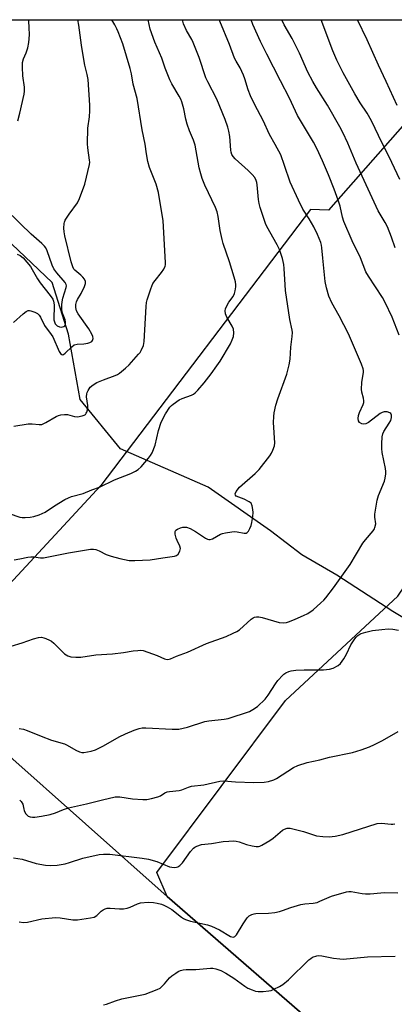
# Model space of a CAD drawing. Units: inches. Extents: x 1177769 to 1183769, y 525459 to 529459.
# Drawn here: x 1178754 to 1178891, y 529100 to 529459 of the extents above; entities that cross this region are included whole.
import ezdxf

# ---------------------------------------------------------------- set-up
doc = ezdxf.new("R2010")
doc.units = ezdxf.units.IN
doc.header["$MEASUREMENT"] = 0
for name, color, linetype in [('HYDRO-Single Line Stream', 4, 'Continuous'), ('NTRL-Pasture Land', 2, 'Continuous'), ('NTRL-Trees', 3, 'Continuous'), ('Undefined', 1, 'Continuous')]:
    doc.layers.add(name, color=color, linetype=linetype)

msp = doc.modelspace()

# ---------------------------------------------------------------- linework, layer by layer
at = {"layer": 'HYDRO-Single Line Stream'}
msp.add_lwpolyline([(1179158.35, 529225.63), (1179091.5, 529223.22), (1179063.45, 529221.81), (1178995.96, 529213.45), (1178960.8, 529205.92), (1178946.99, 529209.21), (1178928.61, 529218.88), (1178908.43, 529232.23), (1178890.46, 529243), (1178870, 529256.34), (1178857.11, 529263.74), (1178845.7, 529272.51), (1178822.91, 529288.43), (1178790.98, 529302.49), (1178776.22, 529320.52), (1178771.92, 529344.38), (1178766.03, 529363.3), (1178721.59, 529405.41), (1178696.12, 529442.87), (1178678.23, 529459.18)], dxfattribs=at)
at = {"layer": 'NTRL-Pasture Land'}
msp.add_polyline3d([(1178451.99, 529203.04, 0), (1178543.33, 529303.81, 0), (1178581.03, 529305.87, 0), (1178618.74, 529289.37, 0), (1178713.4, 529213.27, 0), (1178718.33, 529218.58, 0), (1178807.93, 529138.87, 0), (1178872.2, 529083.15, 0), (1178951.33, 529019.81, 0), (1179013.47, 528991.66, 0), (1179126.32, 528964.6, 0), (1179235.03, 528934.63, 0)], dxfattribs=at)
at = {"layer": 'NTRL-Trees'}
msp.add_lwpolyline([(1177873.9, 529459.27), (1178928.11, 529459.16), (1178866.89, 529389.63), (1178860.39, 529389.9), (1178783.71, 529289.06), (1178718.33, 529218.58), (1178713.4, 529213.27), (1178618.74, 529289.37), (1178581.03, 529305.87), (1178508.89, 529212.06), (1178428.61, 529138.86)], dxfattribs=at)
msp.add_polyline3d([(1179519.79, 528844.89, 0), (1179482.69, 528836.51, 0), (1179429.71, 528847.34, 0), (1179358.49, 528889.57, 0), (1179235.03, 528934.63, 0), (1179126.32, 528964.6, 0), (1179013.47, 528991.66, 0), (1178951.33, 529019.81, 0), (1178872.2, 529083.15, 0), (1178807.93, 529138.87, 0), (1178804.15, 529147.65, 0), (1178851.25, 529210.51, 0), (1178892.28, 529248.67, 0), (1178948.21, 529331.17, 0), (1179036.7, 529413.02, 0), (1179073.91, 529459.14, 0), (1179675.31, 529459.08, 0), (1179675.47, 529447.13, 0), (1179655.16, 529326.08, 0), (1179616.92, 529199.77, 0), (1179587.01, 529095.11, 0), (1179567.87, 528968.2, 0), (1179533.91, 528860.57, 0)], close=True, dxfattribs=at)
at = {"layer": 'Undefined'}
for points, elevation in [([(1178746.89, 529229.1), (1178755.06, 529231.6), (1178759.16, 529233.09), (1178761.04, 529233.55), (1178762.11, 529233.62), (1178762.91, 529233.45), (1178763.7, 529233.16), (1178765, 529232.58), (1178765.73, 529232.15), (1178766.6, 529231.42), (1178769.45, 529228.56), (1178770.52, 529227.6), (1178771.73, 529226.84), (1178772.81, 529226.49), (1178774.59, 529226.33), (1178776.39, 529226.34), (1178781.91, 529227.21), (1178787.97, 529227.55), (1178792.03, 529228.05), (1178795.51, 529228.66), (1178797.23, 529228.84), (1178798.38, 529228.87), (1178799.23, 529228.74), (1178800.93, 529228.22), (1178804.29, 529227), (1178806.95, 529225.75), (1178807.48, 529225.58), (1178808.19, 529225.53), (1178809.14, 529225.76), (1178811.44, 529226.73), (1178815.36, 529228.18), (1178822.32, 529231.39), (1178829.47, 529233.92), (1178832.14, 529235.11), (1178833.44, 529235.77), (1178834.42, 529236.39), (1178838.65, 529240.19), (1178839.37, 529240.69), (1178839.87, 529240.91), (1178840.65, 529241.11), (1178841.49, 529241.1), (1178842.64, 529240.84), (1178848.9, 529239.07), (1178850.49, 529238.89), (1178851.6, 529239.01), (1178852.63, 529239.33), (1178854.68, 529240.17), (1178857.83, 529241.54), (1178859.36, 529242.34), (1178861.3, 529243.58), (1178864.15, 529246.14), (1178865.2, 529247.16), (1178865.96, 529248.03), (1178868.72, 529251.65), (1178874.82, 529260.23), (1178879.51, 529268), (1178880.39, 529269.17), (1178883.2, 529272.53), (1178883.66, 529273.25), (1178883.88, 529273.74), (1178884.15, 529275.04), (1178883.83, 529277.52), (1178883.84, 529278.65), (1178884.64, 529283.77), (1178885.13, 529285.44), (1178887.35, 529290.66), (1178887.64, 529291.81), (1178887.82, 529293.28), (1178887.83, 529294.15), (1178887.69, 529295.26), (1178886.56, 529301.13), (1178886.36, 529302.54), (1178886.36, 529304.27), (1178886.55, 529306.87), (1178886.8, 529307.97), (1178887.13, 529308.74), (1178889.12, 529311.84), (1178889.66, 529312.85), (1178889.97, 529313.92), (1178889.96, 529314.73), (1178889.69, 529315.4), (1178889.32, 529315.68), (1178888.32, 529315.97), (1178887.22, 529316), (1178886.52, 529315.79), (1178885.8, 529315.4), (1178881.52, 529312.15), (1178880.52, 529311.56), (1178879.85, 529311.42), (1178879.11, 529311.59), (1178878.23, 529312.12), (1178877.81, 529312.72), (1178877.69, 529313.51), (1178877.83, 529314.63), (1178878.23, 529315.71), (1178879.52, 529318.63), (1178879.77, 529319.43), (1178879.85, 529319.95), (1178879.73, 529320.98), (1178879.09, 529323.13), (1178878.93, 529324.22), (1178879.06, 529326.72), (1178879.66, 529330.49), (1178879.68, 529331.06), (1178879.59, 529331.75), (1178879, 529333.42), (1178874.18, 529344.5), (1178870.8, 529351.12), (1178868.11, 529355.84), (1178867.09, 529358.19), (1178866.23, 529361.33), (1178865.72, 529363.64), (1178864.8, 529372.11), (1178864.52, 529375.95), (1178864.35, 529376.87), (1178864.05, 529377.83), (1178862.86, 529380.76), (1178861.54, 529383.58), (1178859.86, 529386.48), (1178857.55, 529390.05), (1178855.9, 529393.28), (1178852.88, 529399.86), (1178850.87, 529405.99), (1178849.44, 529409.85), (1178847.46, 529413.69), (1178845.41, 529417.36), (1178843.04, 529422.49), (1178840, 529428.19), (1178838.4, 529431.46), (1178837.62, 529433.64), (1178836.36, 529437.71), (1178835.85, 529439.05), (1178834.65, 529441.66), (1178833.15, 529444.1), (1178832.56, 529445.26), (1178830.72, 529450.17), (1178827.23, 529458.78), (1178827.06, 529459.17)], 240), ([(1178750.31, 529278.88), (1178754.17, 529277.5), (1178755.01, 529277.33), (1178756.16, 529277.32), (1178757.91, 529277.52), (1178759.31, 529277.8), (1178761.22, 529278.38), (1178763.37, 529279.33), (1178766.82, 529281.61), (1178770.64, 529283.9), (1178771.94, 529284.61), (1178773, 529285), (1178777.29, 529286.19), (1178780.44, 529287.52), (1178783.31, 529288.42), (1178788.78, 529291.2), (1178794.67, 529293.42), (1178796.45, 529294.28), (1178797.39, 529294.88), (1178798.44, 529295.91), (1178801.14, 529299.11), (1178801.87, 529300.05), (1178802.45, 529301.06), (1178803.56, 529303.75), (1178804.86, 529309.14), (1178805.76, 529312.2), (1178807.42, 529315.23), (1178808.96, 529317.66), (1178809.55, 529318.28), (1178810.23, 529318.84), (1178812.4, 529320.33), (1178813.43, 529320.81), (1178816.89, 529322.04), (1178817.59, 529322.42), (1178818.21, 529322.88), (1178819.21, 529323.91), (1178821.44, 529326.6), (1178824.04, 529329.86), (1178826.16, 529332.75), (1178827.28, 529334.49), (1178831.06, 529340.81), (1178831.78, 529342.29), (1178832.23, 529343.55), (1178832.35, 529344.89), (1178832.19, 529346.21), (1178831.71, 529347.26), (1178829.72, 529350.57), (1178829.3, 529351.83), (1178829.18, 529352.86), (1178829.34, 529353.68), (1178829.88, 529355), (1178830.49, 529356), (1178832.04, 529358.16), (1178832.56, 529359.18), (1178832.84, 529360.25), (1178833.04, 529361.63), (1178833.04, 529362.45), (1178832.88, 529363.51), (1178832.45, 529365.16), (1178830.71, 529370.83), (1178828.48, 529377.53), (1178828.09, 529378.91), (1178827.31, 529382.23), (1178826.64, 529387.36), (1178826.27, 529389.1), (1178825.67, 529390.65), (1178821.72, 529398.81), (1178820.75, 529401.2), (1178820.26, 529402.91), (1178819.72, 529405.19), (1178818.21, 529413.44), (1178817.59, 529415.25), (1178816.12, 529418.62), (1178815.32, 529421.06), (1178814.78, 529422.98), (1178814.06, 529426.68), (1178813.34, 529429.2), (1178812.96, 529430.21), (1178812.39, 529431.37), (1178809.72, 529435.79), (1178808.96, 529437.26), (1178807.29, 529441.57), (1178806, 529445.22), (1178803.42, 529451.03), (1178801.8, 529455.79), (1178801.08, 529459.17)], 236), ([(1178751.79, 529348.61), (1178755.33, 529351.79), (1178756.46, 529352.69), (1178757.18, 529353.01), (1178757.7, 529353.02), (1178758.24, 529352.92), (1178759.61, 529352.45), (1178760.63, 529351.92), (1178761.23, 529351.34), (1178761.67, 529350.61), (1178763.17, 529347.59), (1178765.63, 529344.21), (1178766.17, 529343.35), (1178768.56, 529337.99), (1178768.96, 529337.3), (1178769.47, 529336.88), (1178769.67, 529336.85), (1178770.11, 529336.95), (1178770.78, 529337.38), (1178773.12, 529339.79), (1178774.03, 529340.42), (1178775.09, 529340.72), (1178777.6, 529340.88), (1178778.99, 529341.06), (1178779.77, 529341.26), (1178780.43, 529341.64), (1178780.74, 529342.05), (1178780.89, 529342.77), (1178780.77, 529343.55), (1178780.48, 529344.32), (1178779.38, 529346.27), (1178775.41, 529351.79), (1178774.89, 529352.83), (1178774.59, 529354.11), (1178774.63, 529355.17), (1178774.91, 529356.23), (1178775.25, 529357.01), (1178776.55, 529359.27), (1178777.83, 529361.84), (1178778.14, 529362.88), (1178778.09, 529363.6), (1178777.73, 529364.46), (1178777.16, 529365.24), (1178776.44, 529365.97), (1178774.28, 529367.75), (1178773.93, 529368.17), (1178773.52, 529368.91), (1178772.95, 529370.84), (1178770.63, 529380.32), (1178770.34, 529381.74), (1178770.24, 529383.13), (1178770.34, 529384.77), (1178770.45, 529385.29), (1178770.78, 529386.06), (1178772.17, 529388.24), (1178775.18, 529392.3), (1178775.98, 529393.89), (1178777.92, 529399.22), (1178779.61, 529406.37), (1178779.69, 529407.2), (1178779.66, 529407.98), (1178778.94, 529412.47), (1178778.82, 529413.89), (1178779.03, 529419.63), (1178779.65, 529423.81), (1178779.77, 529425.98), (1178779.71, 529427.99), (1178779.12, 529437.39), (1178778.8, 529439.28), (1178777.92, 529442.6), (1178777.63, 529444.05), (1178776.69, 529449.95), (1178775.73, 529457.23), (1178775.33, 529459.17)], 232), ([(1178752.01, 529310.77), (1178757.25, 529311.6), (1178758.7, 529311.65), (1178761.19, 529311.3), (1178762.15, 529311.4), (1178763.68, 529312.09), (1178767.48, 529314.34), (1178768.27, 529314.69), (1178769.08, 529314.89), (1178770.47, 529315.05), (1178771.59, 529315.03), (1178774.16, 529314.3), (1178775.2, 529314.17), (1178776.9, 529314.48), (1178777.68, 529314.77), (1178778.11, 529315.06), (1178778.42, 529315.44), (1178778.65, 529315.9), (1178778.97, 529317.18), (1178778.95, 529318.27), (1178778.56, 529321.43), (1178778.59, 529322.55), (1178778.74, 529323.06), (1178779.09, 529323.8), (1178779.86, 529324.94), (1178780.89, 529325.86), (1178782.3, 529326.76), (1178784.68, 529327.73), (1178789.01, 529329.28), (1178789.79, 529329.64), (1178790.51, 529330.11), (1178792.79, 529331.91), (1178794.14, 529333.17), (1178797.55, 529337.01), (1178798.07, 529337.69), (1178798.51, 529338.43), (1178799.28, 529340.27), (1178799.61, 529341.67), (1178800.33, 529354.43), (1178800.49, 529355.91), (1178800.72, 529356.93), (1178802.03, 529360.89), (1178802.78, 529362.82), (1178803.55, 529364.02), (1178805.9, 529366.92), (1178806.7, 529368.06), (1178807.21, 529369.2), (1178807.32, 529369.72), (1178807.37, 529370.58), (1178806.47, 529385.78), (1178804.76, 529396.09), (1178803.9, 529399.23), (1178801.56, 529405.29), (1178800.88, 529407.48), (1178800.38, 529410.27), (1178799.89, 529413.84), (1178798.82, 529419.07), (1178797, 529430.45), (1178795.57, 529435.75), (1178794.92, 529439.5), (1178794.46, 529441.42), (1178791.77, 529450.42), (1178790.12, 529454.84), (1178789.64, 529455.9), (1178788.84, 529457.38), (1178787.74, 529459.17)], 234), ([(1178752.14, 529261.9), (1178754.19, 529262.24), (1178757.07, 529262.86), (1178758.23, 529263.01), (1178759.28, 529262.97), (1178761.68, 529262.59), (1178762.78, 529262.64), (1178771.97, 529264.47), (1178779.97, 529265.78), (1178781.11, 529265.83), (1178781.9, 529265.68), (1178783.18, 529265.2), (1178785.74, 529263.89), (1178787.57, 529263.24), (1178790.63, 529262.42), (1178794.1, 529261.71), (1178796.15, 529261.68), (1178801.75, 529261.89), (1178806.35, 529262.61), (1178810.62, 529263.19), (1178811.39, 529263.44), (1178811.97, 529263.92), (1178812.61, 529265.07), (1178812.77, 529265.58), (1178812.82, 529266.08), (1178812.63, 529266.87), (1178811.58, 529268.98), (1178811.25, 529269.81), (1178810.94, 529271.24), (1178810.96, 529272.3), (1178811.18, 529272.7), (1178811.8, 529273.15), (1178812.84, 529273.59), (1178813.67, 529273.82), (1178814.22, 529273.88), (1178815.03, 529273.8), (1178816.32, 529273.34), (1178818.29, 529272.28), (1178821.92, 529269.78), (1178822.67, 529269.42), (1178823.19, 529269.33), (1178823.73, 529269.37), (1178824.55, 529269.61), (1178827.4, 529271.27), (1178828.18, 529271.56), (1178829.29, 529271.8), (1178831.55, 529272.14), (1178832.67, 529272.22), (1178833.53, 529272.13), (1178836.08, 529271.64), (1178836.84, 529271.68), (1178837.24, 529271.88), (1178837.71, 529272.44), (1178838.22, 529273.38), (1178838.64, 529274.4), (1178838.92, 529275.51), (1178839.26, 529277.79), (1178839.38, 529279.22), (1178839.31, 529280.33), (1178839.04, 529281.66), (1178838.61, 529282.59), (1178837.99, 529283.12), (1178836.16, 529284.05), (1178833.2, 529285.21), (1178832.88, 529285.51), (1178832.8, 529286.01), (1178833.2, 529286.88), (1178834.41, 529288.41), (1178840.1, 529293.45), (1178841.53, 529294.92), (1178845.46, 529299.95), (1178846.1, 529300.91), (1178846.58, 529301.95), (1178847.13, 529303.58), (1178847.28, 529304.72), (1178846.83, 529312.15), (1178846.89, 529314.23), (1178847.1, 529315.64), (1178847.72, 529318.4), (1178848.43, 529320.78), (1178851.67, 529329.74), (1178852.52, 529333.2), (1178852.91, 529335.23), (1178853.09, 529339.63), (1178853.64, 529343.52), (1178853.72, 529344.98), (1178853.61, 529345.81), (1178852.74, 529349.77), (1178851.25, 529360.37), (1178851.04, 529362.41), (1178850.75, 529368.36), (1178850.61, 529369.81), (1178850.13, 529372.05), (1178848.95, 529375.29), (1178848.11, 529376.97), (1178844.36, 529383.71), (1178843.87, 529384.76), (1178843.48, 529385.87), (1178841.97, 529390.66), (1178841.6, 529392.08), (1178841.39, 529393.55), (1178840.89, 529398.89), (1178840.73, 529399.75), (1178840.46, 529400.56), (1178839.94, 529401.58), (1178839.08, 529402.72), (1178837.57, 529404.18), (1178832.82, 529408.47), (1178832.06, 529409.3), (1178831.63, 529410.02), (1178831.39, 529410.81), (1178831.26, 529411.62), (1178830.81, 529416.61), (1178830.51, 529418.57), (1178830.16, 529419.98), (1178829.17, 529422.8), (1178826.06, 529430.29), (1178822.83, 529436.58), (1178822.15, 529438.02), (1178819.62, 529445.41), (1178817.47, 529450.92), (1178816.95, 529451.99), (1178815.06, 529455.36), (1178813.98, 529457.79), (1178813.59, 529459.17)], 238), ([(1178753.4, 529422.28), (1178754.17, 529425.17), (1178755.75, 529432.09), (1178755.91, 529433.19), (1178755.84, 529434.58), (1178755.22, 529438.71), (1178755.11, 529441.92), (1178755.18, 529443.66), (1178755.51, 529444.93), (1178756.46, 529447.14), (1178757.06, 529448.95), (1178757.4, 529450.91), (1178757.69, 529453.77), (1178757.6, 529456.42), (1178757.4, 529458.76), (1178757.33, 529459.18)], 230), ([(1178892.77, 529343.97), (1178890.14, 529350.62), (1178887.61, 529355.99), (1178886.58, 529357.76), (1178881.47, 529365.59), (1178880.59, 529367.11), (1178878.59, 529372.22), (1178875.53, 529378.52), (1178872.51, 529385.49), (1178872.03, 529387.06), (1178871.11, 529391.13), (1178870.42, 529393.32), (1178868.97, 529397.35), (1178866.91, 529402.64), (1178864.74, 529407.67), (1178862.62, 529412.19), (1178861.43, 529414.47), (1178855.63, 529424.32), (1178852.67, 529430.56), (1178849.34, 529436.92), (1178846.87, 529441.95), (1178844.38, 529446.65), (1178842.03, 529451.29), (1178839.31, 529457.49), (1178838.64, 529459.17)], 242), ([(1178753.21, 529373.65), (1178754.34, 529373.12), (1178755.32, 529372.27), (1178758.01, 529369.1), (1178758.71, 529368.04), (1178760.66, 529364.57), (1178761.56, 529363.13), (1178765.23, 529358.53), (1178766.18, 529357.12), (1178766.46, 529356.39), (1178766.65, 529355.11), (1178766.64, 529349.58), (1178766.8, 529348.85), (1178767.11, 529348.18), (1178767.83, 529347.4), (1178768.67, 529346.99), (1178769.21, 529346.94), (1178769.74, 529347.01), (1178770.23, 529347.17), (1178770.62, 529347.44), (1178770.89, 529348.01), (1178770.89, 529348.73), (1178770.66, 529349.55), (1178769.94, 529351.45), (1178769.66, 529352.46), (1178769.52, 529353.65), (1178769.49, 529355.14), (1178769.61, 529356.21), (1178769.89, 529357.56), (1178771.06, 529361.36), (1178771.15, 529362.06), (1178771.06, 529362.53), (1178770.66, 529363.22), (1178767.62, 529366.83), (1178766.64, 529368.26), (1178766.02, 529369.6), (1178764.15, 529374.81), (1178763.67, 529375.85), (1178763.21, 529376.52), (1178762.25, 529377.52), (1178758.35, 529380.92), (1178754.39, 529384.67), (1178751.37, 529387.77)], 230), ([(1178753.89, 529200.24), (1178755.45, 529200), (1178756.8, 529199.57), (1178761.93, 529197.43), (1178765.76, 529195.96), (1178770.46, 529194.63), (1178771.45, 529194.16), (1178774.66, 529192.4), (1178775.95, 529191.79), (1178776.75, 529191.56), (1178777.59, 529191.54), (1178780.18, 529191.98), (1178781.85, 529192.53), (1178784.77, 529193.94), (1178790.46, 529197.18), (1178792.74, 529198.37), (1178795.89, 529199.69), (1178797.75, 529200.33), (1178798.82, 529200.5), (1178800.18, 529200.55), (1178809.83, 529200.01), (1178811.3, 529200), (1178812.18, 529200.08), (1178815.36, 529200.75), (1178821.73, 529202.84), (1178823.19, 529203.06), (1178828.8, 529203.65), (1178830.26, 529203.91), (1178838.08, 529206.55), (1178839.33, 529207.21), (1178840.94, 529208.32), (1178843.79, 529211.04), (1178844.91, 529212.42), (1178847.59, 529216.64), (1178848.45, 529217.83), (1178850.19, 529219.78), (1178850.63, 529220.15), (1178851.36, 529220.6), (1178852.43, 529221.07), (1178853.26, 529221.34), (1178855.01, 529221.59), (1178857.96, 529221.76), (1178865.05, 529221.76), (1178867.23, 529221.95), (1178868.57, 529222.28), (1178870.39, 529223.26), (1178871.28, 529224), (1178872.46, 529225.68), (1178873.5, 529227.46), (1178875.1, 529230.81), (1178876.5, 529232.99), (1178877.02, 529233.67), (1178877.63, 529234.26), (1178878.33, 529234.73), (1178878.85, 529234.96), (1178880.5, 529235.45), (1178883.03, 529236.05), (1178886.45, 529236.48), (1178888.73, 529236.67), (1178890.46, 529236.55), (1178892.46, 529236.19)], 242)]:
    msp.add_lwpolyline(points, dxfattribs=dict(at, elevation=elevation))
for points in [[(1178891.2, 529375.92, 244), (1178889.94, 529379.82, 244), (1178888.42, 529383.6, 244), (1178887.63, 529385.13, 244), (1178885.03, 529389.46, 244), (1178884.26, 529390.99, 244), (1178877.05, 529406.82, 244), (1178873.92, 529414.17, 244), (1178872.15, 529418.1, 244), (1178871.04, 529420.16, 244), (1178866.5, 529428.02, 244), (1178862.49, 529434.39, 244), (1178861.19, 529436.64, 244), (1178859.42, 529440.11, 244), (1178856.29, 529447.07, 244), (1178855.38, 529448.95, 244), (1178853.6, 529452.39, 244), (1178850.7, 529457.44, 244), (1178849.83, 529459.17, 244)], [(1178892.98, 529400.93, 246), (1178889.1, 529409.14, 246), (1178886.54, 529414.16, 246), (1178882.6, 529422.3, 246), (1178881.03, 529425.1, 246), (1178878.48, 529428.92, 246), (1178876.48, 529432.16, 246), (1178872.24, 529439.87, 246), (1178869.98, 529444.43, 246), (1178868.53, 529447.88, 246), (1178864.17, 529459.17, 246)], [(1178891.99, 529427.97, 248), (1178887.92, 529436.64, 248), (1178885.2, 529442.6, 248), (1178881.09, 529451.92, 248), (1178877.5, 529459.16, 248)], [(1178754.11, 529174.15, 244), (1178754.68, 529173.59, 244), (1178755.21, 529172.61, 244), (1178755.57, 529170.83, 244), (1178755.75, 529170.28, 244), (1178756.28, 529169.25, 244), (1178756.79, 529168.59, 244), (1178757.21, 529168.29, 244), (1178757.96, 529168.03, 244), (1178758.77, 529167.9, 244), (1178759.6, 529167.89, 244), (1178762.05, 529168.19, 244), (1178765.26, 529168.89, 244), (1178767.23, 529169.5, 244), (1178770.1, 529170.74, 244), (1178771.91, 529171.33, 244), (1178778.57, 529172.7, 244), (1178784.32, 529174.23, 244), (1178788.95, 529175.27, 244), (1178789.81, 529175.35, 244), (1178790.63, 529175.33, 244), (1178795.28, 529174.57, 244), (1178799.09, 529174.31, 244), (1178800.55, 529174.31, 244), (1178802.29, 529174.65, 244), (1178804.57, 529175.3, 244), (1178805.52, 529175.73, 244), (1178807.12, 529176.74, 244), (1178808.03, 529177.11, 244), (1178808.8, 529177.26, 244), (1178812.32, 529177.63, 244), (1178813.39, 529177.92, 244), (1178815.81, 529178.84, 244), (1178816.87, 529179.16, 244), (1178821.42, 529179.66, 244), (1178827.16, 529181.08, 244), (1178828.66, 529181.12, 244), (1178832.95, 529180.81, 244), (1178839.58, 529180.56, 244), (1178843.36, 529180.65, 244), (1178845.04, 529180.93, 244), (1178846.92, 529181.52, 244), (1178847.95, 529181.98, 244), (1178854.14, 529186, 244), (1178855.72, 529186.8, 244), (1178859.1, 529187.83, 244), (1178863.69, 529188.86, 244), (1178867.24, 529189.75, 244), (1178875.68, 529191.55, 244), (1178878.84, 529192.43, 244), (1178881.9, 529193.57, 244), (1178883.76, 529194.41, 244), (1178886.62, 529195.86, 244), (1178892.37, 529199.24, 244)], [(1178751.88, 529153.07, 246), (1178755.03, 529152.55, 246), (1178760.08, 529150.98, 246), (1178763.53, 529150.4, 246), (1178765.27, 529150.21, 246), (1178767.85, 529150.4, 246), (1178770.7, 529150.8, 246), (1178772.36, 529151.27, 246), (1178777.12, 529152.87, 246), (1178783.2, 529154.25, 246), (1178784.67, 529154.41, 246), (1178787.06, 529154.36, 246), (1178798.82, 529152.92, 246), (1178801.11, 529152.57, 246), (1178804.16, 529151.64, 246), (1178808.82, 529149.78, 246), (1178809.67, 529149.59, 246), (1178810.81, 529149.53, 246), (1178811.37, 529149.61, 246), (1178811.86, 529149.79, 246), (1178812.56, 529150.2, 246), (1178812.97, 529150.55, 246), (1178813.53, 529151.21, 246), (1178816.47, 529155.28, 246), (1178817.61, 529156.6, 246), (1178818.06, 529156.94, 246), (1178818.82, 529157.34, 246), (1178820.46, 529157.86, 246), (1178824.16, 529158.3, 246), (1178828.48, 529159.02, 246), (1178830.45, 529159.17, 246), (1178832.15, 529159.2, 246), (1178833.23, 529159.09, 246), (1178834.28, 529158.86, 246), (1178837.01, 529157.92, 246), (1178839.03, 529157.39, 246), (1178840.47, 529157.11, 246), (1178841.31, 529157.11, 246), (1178841.82, 529157.25, 246), (1178842.58, 529157.61, 246), (1178845.54, 529159.4, 246), (1178846.72, 529160.24, 246), (1178850.1, 529163.09, 246), (1178850.82, 529163.51, 246), (1178851.81, 529163.81, 246), (1178852.89, 529163.84, 246), (1178854.33, 529163.53, 246), (1178857.78, 529162.59, 246), (1178862.52, 529161.07, 246), (1178864.84, 529160.79, 246), (1178867.17, 529160.69, 246), (1178869.4, 529160.99, 246), (1178872.18, 529161.58, 246), (1178884.73, 529165.59, 246), (1178886.32, 529165.72, 246), (1178889.78, 529165.34, 246), (1178890.36, 529165.35, 246), (1178891.09, 529165.47, 246)], [(1178753.87, 529129.61, 248), (1178755.52, 529129.39, 248), (1178756.95, 529129.54, 248), (1178762.18, 529130.79, 248), (1178767.18, 529131.21, 248), (1178768.93, 529131.15, 248), (1178773.47, 529130.36, 248), (1178775.19, 529130.4, 248), (1178779.93, 529131.04, 248), (1178781.34, 529131.38, 248), (1178782.28, 529131.95, 248), (1178783.93, 529133.49, 248), (1178784.59, 529134, 248), (1178785.3, 529134.37, 248), (1178786.06, 529134.6, 248), (1178787.17, 529134.68, 248), (1178790.61, 529134.34, 248), (1178792.02, 529134.39, 248), (1178793.39, 529134.66, 248), (1178794.47, 529134.97, 248), (1178797.12, 529136.21, 248), (1178798.2, 529136.55, 248), (1178801.02, 529136.86, 248), (1178802.93, 529136.75, 248), (1178804.28, 529136.51, 248), (1178805.91, 529136.07, 248), (1178806.7, 529135.77, 248), (1178807.98, 529135.14, 248), (1178809.68, 529134.13, 248), (1178813.26, 529131.31, 248), (1178813.99, 529130.84, 248), (1178814.72, 529130.5, 248), (1178816.5, 529129.89, 248), (1178819.96, 529129.2, 248), (1178822.76, 529128.49, 248), (1178824.14, 529128.06, 248), (1178827.1, 529126.73, 248), (1178831.06, 529124.33, 248), (1178831.55, 529124.13, 248), (1178832.17, 529124.07, 248), (1178832.72, 529124.3, 248), (1178833.25, 529124.88, 248), (1178835.69, 529128.93, 248), (1178837.16, 529131.05, 248), (1178837.99, 529131.78, 248), (1178838.96, 529132.29, 248), (1178839.75, 529132.55, 248), (1178840.31, 529132.64, 248), (1178845.01, 529132.75, 248), (1178847.29, 529133.06, 248), (1178848.99, 529133.38, 248), (1178850.1, 529133.74, 248), (1178853.12, 529134.92, 248), (1178856.82, 529135.96, 248), (1178858.25, 529136.25, 248), (1178861.33, 529136.49, 248), (1178862.74, 529136.75, 248), (1178863.8, 529137.15, 248), (1178867.98, 529138.98, 248), (1178873.53, 529140.54, 248), (1178874.37, 529140.68, 248), (1178875.21, 529140.69, 248), (1178879.25, 529139.94, 248), (1178880.41, 529139.82, 248), (1178882.07, 529139.9, 248), (1178886.03, 529140.29, 248), (1178887.51, 529140.32, 248), (1178892.25, 529140.2, 248)], [(1178784.73, 529099.29, 250), (1178785.86, 529099.6, 250), (1178789.16, 529100.76, 250), (1178791.41, 529101.46, 250), (1178799.92, 529103.22, 250), (1178804.33, 529104.93, 250), (1178805.37, 529105.45, 250), (1178806.05, 529105.96, 250), (1178807.02, 529106.99, 250), (1178808.86, 529109.17, 250), (1178809.72, 529109.9, 250), (1178811.09, 529110.9, 250), (1178812.05, 529111.5, 250), (1178812.8, 529111.84, 250), (1178813.84, 529112.09, 250), (1178814.92, 529112.23, 250), (1178818.4, 529112.26, 250), (1178823.81, 529112.75, 250), (1178824.66, 529112.7, 250), (1178825.75, 529112.47, 250), (1178827.61, 529111.87, 250), (1178829.4, 529110.94, 250), (1178832.28, 529109.02, 250), (1178836.3, 529106.11, 250), (1178837.47, 529105.44, 250), (1178838.98, 529104.75, 250), (1178840.28, 529104.29, 250), (1178841.25, 529104.14, 250), (1178843.04, 529104.18, 250), (1178845.11, 529104.37, 250), (1178845.95, 529104.57, 250), (1178846.99, 529104.99, 250), (1178849.03, 529106, 250), (1178850.24, 529106.72, 250), (1178852.24, 529108.48, 250), (1178859.7, 529115.79, 250), (1178860.4, 529116.29, 250), (1178861.1, 529116.68, 250), (1178862.6, 529117.23, 250), (1178863.38, 529117.3, 250), (1178864.45, 529117.23, 250), (1178868.75, 529116.39, 250), (1178871.1, 529116.08, 250), (1178872.28, 529116.02, 250), (1178881.14, 529116.79, 250), (1178891.27, 529117.13, 250)]]:
    msp.add_polyline3d(points, dxfattribs=at)

doc.saveas('drawing.dxf')
